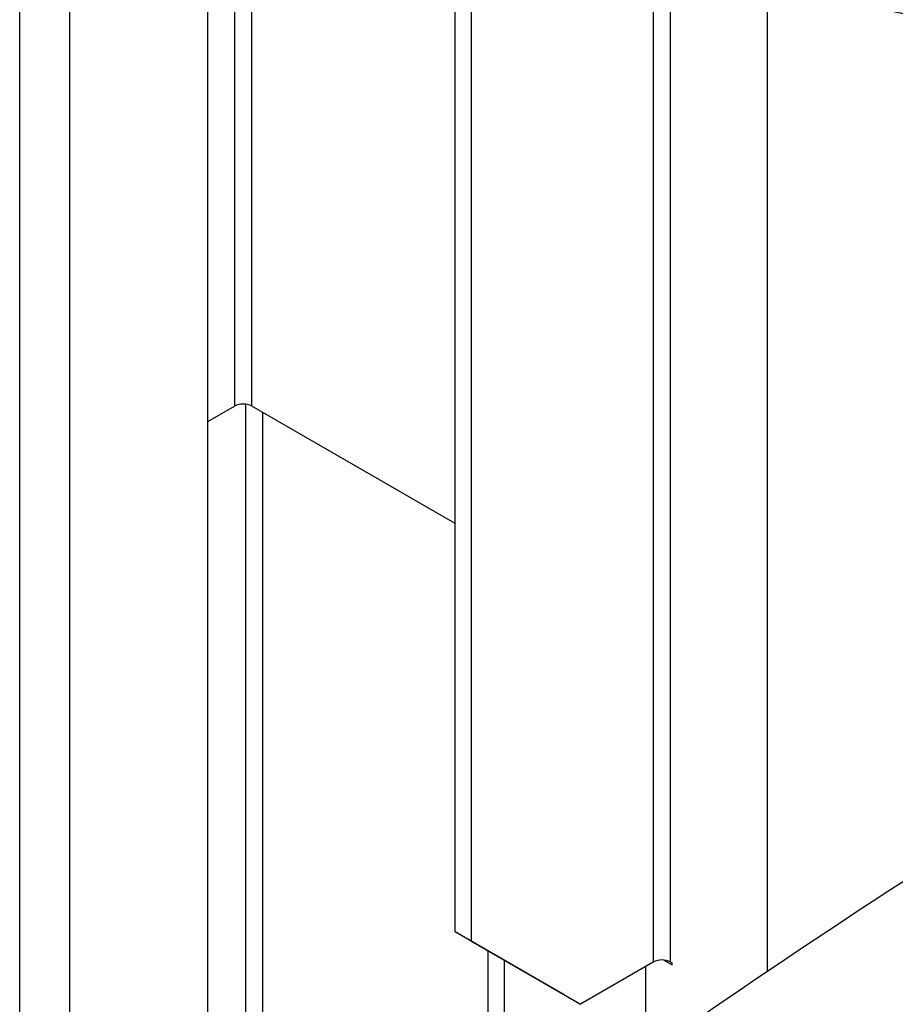
# Paper-space layout 'Blatt2' of a CAD drawing. Units: millimetres. Extents: x 0 to 4200, y 0 to 2970.
# Drawn here: x 3613 to 3670, y 945 to 1009 of the extents above; entities that cross this region are included whole.
import ezdxf

# ---------------------------------------------------------------- set-up
doc = ezdxf.new("R2010")
doc.units = ezdxf.units.MM
doc.linetypes.add('SLD-Durchgehend', pattern=[0])
doc.layers.add('SLD-0', color=7, linetype='SLD-Durchgehend', lineweight=30)

psp = doc.layouts.new('Blatt2')

# ---------------------------------------------------------------- linework, layer by layer
at = {"layer": 'SLD-0', "ltscale": 10}
for p, q in [((3612.996, 728.547), (3612.996, 1342.664)), ((3616.249, 726.67), (3616.249, 1340.786)), ((3625.229, 721.485), (3625.229, 1335.602)), ((3626.962, 1162.23), (3626.962, 983.416)), ((3628.093, 983.416), (3628.093, 1161.577)), ((3641.316, 949.245), (3641.316, 1052.84)), ((3642.376, 948.632), (3642.376, 1052.194)), ((3654.185, 1020.49), (3654.185, 947.284)), ((3655.316, 947.284), (3655.316, 1017.983)), ((3661.589, 1012.166), (3661.589, 946.653)), ((3625.229, 982.416), (3626.962, 983.416)), ((3627.669, 983.544), (3627.669, 937.6)), ((3641.316, 975.782), (3628.093, 983.416)), ((3628.8, 936.947), (3628.8, 983.007)), ((3641.316, 949.245), (3642.376, 948.632)), ((3648.387, 945.161), (3641.316, 949.245)), ((3642.376, 948.632), (3649.448, 944.549)), ((3643.437, 948.02), (3643.437, 935.223)), ((3644.498, 947.407), (3644.498, 935.837)), ((3654.881, 947.413), (3655.423, 947.1)), ((3654.185, 947.284), (3649.448, 944.549)), ((3653.69, 946.998), (3653.69, 941.213)), ((3655.423, 947.223), (3655.316, 947.284)), ((3655.423, 947.1), (3655.423, 947.223)), ((3649.448, 944.549), (3648.387, 945.161))]:
    psp.add_line(p, q, dxfattribs=at)
at = {"layer": 'SLD-0', "ltscale": 100}
for centre in [(3627.527, 982.324), (3654.751, 946.192)]:
    psp.add_arc(centre, 1.23, 62.60967, 117.39033, dxfattribs=at)
psp.add_ellipse((4162.459, 688.935), major_axis=(659.642, -10.553), ratio=0.588019, start_param=2.415513, end_param=2.48586, dxfattribs=at)
at = {"layer": 'SLD-0', "ltscale": 10}
psp.add_open_spline([(3654.27, 1020.401), (3654.291, 1020.302), (3654.429, 1019.641), (3654.984, 1018.458), (3655.939, 1016.881), (3657.212, 1015.386), (3658.757, 1013.984), (3660.565, 1012.699), (3662.606, 1011.548), (3664.476, 1010.714), (3666.08, 1010.12), (3667.736, 1009.584), (3669.896, 1009.024), (3672.566, 1008.538), (3675.309, 1008.235), (3678.091, 1008.118), (3680.877, 1008.188), (3683.632, 1008.445), (3686.323, 1008.886), (3688.915, 1009.506), (3691.376, 1010.299), (3693.676, 1011.259), (3695.789, 1012.374), (3697.666, 1013.643), (3699.028, 1014.751), (3699.657, 1015.473), (3699.84, 1015.683)], degree=3, knots=[0, 0, 0, 0, 0.007793, 0.051927, 0.096602, 0.141969, 0.187952, 0.234348, 0.280948, 0.32759, 0.350734, 0.375341, 0.421865, 0.468341, 0.51477, 0.561173, 0.60757, 0.653982, 0.700425, 0.746924, 0.7935, 0.840172, 0.886952, 0.933829, 0.980745, 1, 1, 1, 1], dxfattribs=at)

doc.saveas('drawing.dxf')
